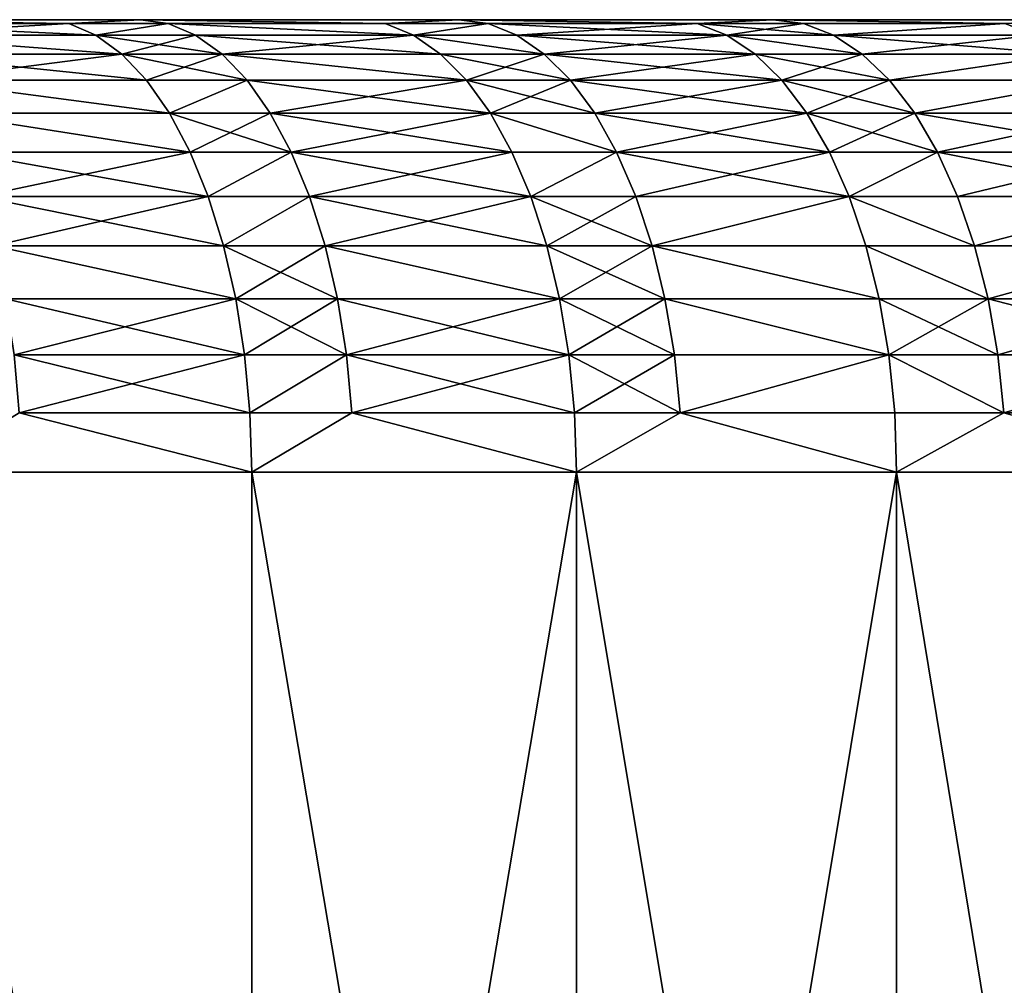
# Model space of a CAD drawing. Extents: x -310 to 68, y 7 to 1060.
# Drawn here: x 30 to 35, y 15 to 20 of the extents above; entities that cross this region are included whole.
import ezdxf

# ---------------------------------------------------------------- set-up
doc = ezdxf.new("R2010")
doc.units = 0
doc.header["$MEASUREMENT"] = 0

msp = doc.modelspace()

# ---------------------------------------------------------------- linework, layer by layer
for points in [[(11.599458, 19.5, 22.765217), (29.449543, 19.5, 58.506191), (30.876486, 19.5, 57.765842)], [(11.599458, 19.5, 22.765217), (30.876486, 19.5, 57.765842), (12.484273, 19.5, 22.292273)], [(30.876486, 19.5, -57.765842), (11.599458, 19.5, -22.765217), (12.484273, 19.5, -22.292273)], [(29.449543, 19.5, -58.506191), (11.599458, 19.5, -22.765217), (30.876486, 19.5, -57.765842)], [(12.484273, 19.5, 22.292273), (33.673729, 19.5, 56.181225), (13.349838, 19.5, 21.784956)], [(12.484273, 19.5, 22.292273), (30.876486, 19.5, 57.765842), (32.284832, 19.5, 56.9907)], [(12.484273, 19.5, 22.292273), (32.284832, 19.5, 56.9907), (33.673729, 19.5, 56.181225)], [(33.673729, 19.5, -56.181225), (12.484273, 19.5, -22.292273), (13.349838, 19.5, -21.784956)], [(32.284832, 19.5, -56.9907), (12.484273, 19.5, -22.292273), (33.673729, 19.5, -56.181225)], [(30.876486, 19.5, -57.765842), (12.484273, 19.5, -22.292273), (32.284832, 19.5, -56.9907)], [(13.349838, 19.5, 21.784956), (33.673729, 19.5, 56.181225), (35.042343, 19.5, 55.33791)], [(13.349838, 19.5, 21.784956), (35.042343, 19.5, 55.33791), (14.194819, 19.5, 21.244049)], [(35.042343, 19.5, -55.33791), (13.349838, 19.5, -21.784956), (14.194819, 19.5, -21.244049)], [(33.673729, 19.5, -56.181225), (13.349838, 19.5, -21.784956), (35.042343, 19.5, -55.33791)], [(14.194819, 19.5, 21.244049), (35.042343, 19.5, 55.33791), (36.389851, 19.5, 54.461258)], [(14.194819, 19.5, 21.244049), (36.389851, 19.5, 54.461258), (37.715435, 19.5, 53.551804)], [(14.194819, 19.5, 21.244049), (37.715435, 19.5, 53.551804), (15.017913, 19.5, 20.670383)], [(37.715435, 19.5, -53.551804), (14.194819, 19.5, -21.244049), (15.017913, 19.5, -20.670383)], [(36.389851, 19.5, -54.461258), (14.194819, 19.5, -21.244049), (37.715435, 19.5, -53.551804)], [(35.042343, 19.5, -55.33791), (14.194819, 19.5, -21.244049), (36.389851, 19.5, -54.461258)], [(15.017913, 19.5, 20.670383), (37.715435, 19.5, 53.551804), (39.018303, 19.5, 52.610092)], [(15.017913, 19.5, 20.670383), (39.018303, 19.5, 52.610092), (15.81785, 19.5, 20.064848)], [(39.018303, 19.5, -52.610092), (15.017913, 19.5, -20.670383), (15.81785, 19.5, -20.064848)], [(37.715435, 19.5, -53.551804), (15.017913, 19.5, -20.670383), (39.018303, 19.5, -52.610092)], [(15.81785, 19.5, 20.064848), (39.018303, 19.5, 52.610092), (40.297668, 19.5, 51.636692)], [(15.81785, 19.5, 20.064848), (40.297668, 19.5, 51.636692), (41.552761, 19.5, 50.632183)], [(15.81785, 19.5, 20.064848), (41.552761, 19.5, 50.632183), (16.593397, 19.5, 19.428373)], [(41.552761, 19.5, -50.632183), (15.81785, 19.5, -20.064848), (16.593397, 19.5, -19.428373)], [(40.297668, 19.5, -51.636692), (15.81785, 19.5, -20.064848), (41.552761, 19.5, -50.632183)], [(39.018303, 19.5, -52.610092), (15.81785, 19.5, -20.064848), (40.297668, 19.5, -51.636692)], [(16.593397, 19.5, 19.428373), (43.98711, 19.5, 48.532299), (17.343359, 19.5, 18.76194)], [(16.593397, 19.5, 19.428373), (41.552761, 19.5, 50.632183), (42.782822, 19.5, 49.597179)], [(16.593397, 19.5, 19.428373), (42.782822, 19.5, 49.597179), (43.98711, 19.5, 48.532299)], [(43.98711, 19.5, -48.532299), (16.593397, 19.5, -19.428373), (17.343359, 19.5, -18.76194)], [(42.782822, 19.5, -49.597179), (16.593397, 19.5, -19.428373), (43.98711, 19.5, -48.532299)], [(41.552761, 19.5, -50.632183), (16.593397, 19.5, -19.428373), (42.782822, 19.5, -49.597179)], [(17.343359, 19.5, 18.76194), (43.98711, 19.5, 48.532299), (45.164906, 19.5, 47.438183)], [(17.343359, 19.5, 18.76194), (45.164906, 19.5, 47.438183), (18.066578, 19.5, 18.066578)], [(45.164906, 19.5, -47.438183), (17.343359, 19.5, -18.76194), (18.066578, 19.5, -18.066578)], [(43.98711, 19.5, -48.532299), (17.343359, 19.5, -18.76194), (45.164906, 19.5, -47.438183)], [(18.066578, 19.5, 18.066578), (45.164906, 19.5, 47.438183), (46.315495, 19.5, 46.315495)], [(18.066578, 19.5, 18.066578), (46.315495, 19.5, 46.315495), (47.438183, 19.5, 45.164906)], [(18.76194, 19.5, 17.343359), (18.066578, 19.5, 18.066578), (47.438183, 19.5, 45.164906)], [(18.066578, 19.5, -18.066578), (18.76194, 19.5, -17.343359), (47.438183, 19.5, -45.164906)], [(46.315495, 19.5, -46.315495), (18.066578, 19.5, -18.066578), (47.438183, 19.5, -45.164906)], [(45.164906, 19.5, -47.438183), (18.066578, 19.5, -18.066578), (46.315495, 19.5, -46.315495)], [(18.76194, 19.5, 17.343359), (47.438183, 19.5, 45.164906), (48.532299, 19.5, 43.98711)], [(19.428373, 19.5, 16.593397), (18.76194, 19.5, 17.343359), (48.532299, 19.5, 43.98711)], [(18.76194, 19.5, -17.343359), (19.428373, 19.5, -16.593397), (48.532299, 19.5, -43.98711)], [(18.76194, 19.5, -17.343359), (48.532299, 19.5, -43.98711), (47.438183, 19.5, -45.164906)], [(19.428373, 19.5, 16.593397), (48.532299, 19.5, 43.98711), (49.597179, 19.5, 42.782822)], [(19.428373, 19.5, 16.593397), (49.597179, 19.5, 42.782822), (50.632183, 19.5, 41.552761)], [(20.064848, 19.5, 15.81785), (19.428373, 19.5, 16.593397), (50.632183, 19.5, 41.552761)], [(19.428373, 19.5, -16.593397), (20.064848, 19.5, -15.81785), (50.632183, 19.5, -41.552761)], [(19.428373, 19.5, -16.593397), (50.632183, 19.5, -41.552761), (49.597179, 19.5, -42.782822)], [(19.428373, 19.5, -16.593397), (49.597179, 19.5, -42.782822), (48.532299, 19.5, -43.98711)], [(20.064848, 19.5, 15.81785), (50.632183, 19.5, 41.552761), (51.636692, 19.5, 40.297668)], [(20.064848, 19.5, 15.81785), (51.636692, 19.5, 40.297668), (52.610092, 19.5, 39.018303)], [(20.670383, 19.5, 15.017913), (20.064848, 19.5, 15.81785), (52.610092, 19.5, 39.018303)], [(20.064848, 19.5, -15.81785), (20.670383, 19.5, -15.017913), (52.610092, 19.5, -39.018303)], [(20.064848, 19.5, -15.81785), (52.610092, 19.5, -39.018303), (51.636692, 19.5, -40.297668)], [(20.064848, 19.5, -15.81785), (51.636692, 19.5, -40.297668), (50.632183, 19.5, -41.552761)], [(20.670383, 19.5, 15.017913), (52.610092, 19.5, 39.018303), (53.551804, 19.5, 37.715435)], [(21.244049, 19.5, 14.194819), (20.670383, 19.5, 15.017913), (53.551804, 19.5, 37.715435)], [(20.670383, 19.5, -15.017913), (53.551804, 19.5, -37.715435), (52.610092, 19.5, -39.018303)], [(20.670383, 19.5, -15.017913), (21.244049, 19.5, -14.194819), (53.551804, 19.5, -37.715435)], [(21.244049, 19.5, 14.194819), (53.551804, 19.5, 37.715435), (54.461258, 19.5, 36.389851)], [(21.244049, 19.5, 14.194819), (54.461258, 19.5, 36.389851), (55.33791, 19.5, 35.042343)], [(21.784956, 19.5, 13.349838), (21.244049, 19.5, 14.194819), (55.33791, 19.5, 35.042343)], [(21.244049, 19.5, -14.194819), (55.33791, 19.5, -35.042343), (54.461258, 19.5, -36.389851)], [(21.244049, 19.5, -14.194819), (54.461258, 19.5, -36.389851), (53.551804, 19.5, -37.715435)], [(21.244049, 19.5, -14.194819), (21.784956, 19.5, -13.349838), (55.33791, 19.5, -35.042343)], [(21.784956, 19.5, 13.349838), (55.33791, 19.5, 35.042343), (56.181225, 19.5, 33.673729)], [(22.292273, 19.5, 12.484273), (21.784956, 19.5, 13.349838), (56.181225, 19.5, 33.673729)], [(21.784956, 19.5, -13.349838), (56.181225, 19.5, -33.673729), (55.33791, 19.5, -35.042343)], [(21.784956, 19.5, -13.349838), (22.292273, 19.5, -12.484273), (56.181225, 19.5, -33.673729)], [(22.292273, 19.5, 12.484273), (56.181225, 19.5, 33.673729), (56.9907, 19.5, 32.284832)], [(22.292273, 19.5, 12.484273), (56.9907, 19.5, 32.284832), (57.765842, 19.5, 30.876486)], [(22.765217, 19.5, 11.599458), (22.292273, 19.5, 12.484273), (57.765842, 19.5, 30.876486)], [(22.292273, 19.5, -12.484273), (57.765842, 19.5, -30.876486), (56.9907, 19.5, -32.284832)], [(22.292273, 19.5, -12.484273), (56.9907, 19.5, -32.284832), (56.181225, 19.5, -33.673729)], [(22.292273, 19.5, -12.484273), (22.765217, 19.5, -11.599458), (57.765842, 19.5, -30.876486)], [(22.765217, 19.5, 11.599458), (57.765842, 19.5, 30.876486), (58.506191, 19.5, 29.449543)], [(22.765217, 19.5, 11.599458), (58.506191, 19.5, 29.449543), (59.2113, 19.5, 28.004858)], [(23.203058, 19.5, 10.696756), (22.765217, 19.5, 11.599458), (59.2113, 19.5, 28.004858)], [(22.765217, 19.5, -11.599458), (59.2113, 19.5, -28.004858), (58.506191, 19.5, -29.449543)], [(22.765217, 19.5, -11.599458), (58.506191, 19.5, -29.449543), (57.765842, 19.5, -30.876486)], [(22.765217, 19.5, -11.599458), (23.203058, 19.5, -10.696756), (59.2113, 19.5, -28.004858)], [(23.203058, 19.5, 10.696756), (59.2113, 19.5, 28.004858), (59.880737, 19.5, 26.543306)], [(23.605122, 19.5, 9.777562), (23.203058, 19.5, 10.696756), (59.880737, 19.5, 26.543306)], [(23.203058, 19.5, -10.696756), (59.880737, 19.5, -26.543306), (59.2113, 19.5, -28.004858)], [(23.203058, 19.5, -10.696756), (23.605122, 19.5, -9.777562), (59.880737, 19.5, -26.543306)], [(23.605122, 19.5, 9.777562), (59.880737, 19.5, 26.543306), (60.514111, 19.5, 25.065765)], [(23.605122, 19.5, 9.777562), (60.514111, 19.5, 25.065765), (61.111027, 19.5, 23.573126)], [(23.970789, 19.5, 8.843291), (23.605122, 19.5, 9.777562), (61.111027, 19.5, 23.573126)], [(23.605122, 19.5, -9.777562), (61.111027, 19.5, -23.573126), (60.514111, 19.5, -25.065765)], [(23.605122, 19.5, -9.777562), (60.514111, 19.5, -25.065765), (59.880737, 19.5, -26.543306)], [(23.605122, 19.5, -9.777562), (23.970789, 19.5, -8.843291), (61.111027, 19.5, -23.573126)], [(23.970789, 19.5, 8.843291), (61.111027, 19.5, 23.573126), (61.671135, 19.5, 22.066286)], [(24.299494, 19.5, 7.895384), (23.970789, 19.5, 8.843291), (61.671135, 19.5, 22.066286)], [(23.970789, 19.5, -8.843291), (61.671135, 19.5, -22.066286), (61.111027, 19.5, -23.573126)], [(23.970789, 19.5, -8.843291), (24.299494, 19.5, -7.895384), (61.671135, 19.5, -22.066286)], [(24.299494, 19.5, 7.895384), (61.671135, 19.5, 22.066286), (62.194096, 19.5, 20.546154)], [(24.299494, 19.5, 7.895384), (62.194096, 19.5, 20.546154), (62.679592, 19.5, 19.013647)], [(24.590731, 19.5, 6.935304), (24.299494, 19.5, 7.895384), (62.679592, 19.5, 19.013647)], [(24.299494, 19.5, -7.895384), (62.679592, 19.5, -19.013647), (62.194096, 19.5, -20.546154)], [(24.299494, 19.5, -7.895384), (62.194096, 19.5, -20.546154), (61.671135, 19.5, -22.066286)], [(24.299494, 19.5, -7.895384), (24.590731, 19.5, -6.935304), (62.679592, 19.5, -19.013647)], [(24.590731, 19.5, 6.935304), (62.679592, 19.5, 19.013647), (63.127331, 19.5, 17.469687)], [(24.590731, 19.5, 6.935304), (63.127331, 19.5, 17.469687), (63.537048, 19.5, 15.915202)], [(24.844051, 19.5, 5.964529), (24.590731, 19.5, 6.935304), (63.537048, 19.5, 15.915202)], [(24.590731, 19.5, -6.935304), (63.537048, 19.5, -15.915202), (63.127331, 19.5, -17.469687)], [(24.590731, 19.5, -6.935304), (63.127331, 19.5, -17.469687), (62.679592, 19.5, -19.013647)], [(24.590731, 19.5, -6.935304), (24.844051, 19.5, -5.964529), (63.537048, 19.5, -15.915202)], [(24.844051, 19.5, 5.964529), (63.537048, 19.5, 15.915202), (63.908489, 19.5, 14.351131)], [(25.059065, 19.5, 4.984558), (24.844051, 19.5, 5.964529), (63.908489, 19.5, 14.351131)], [(24.844051, 19.5, -5.964529), (63.908489, 19.5, -14.351131), (63.537048, 19.5, -15.915202)], [(24.844051, 19.5, -5.964529), (25.059065, 19.5, -4.984558), (63.908489, 19.5, -14.351131)], [(25.059065, 19.5, 4.984558), (63.908489, 19.5, 14.351131), (64.241432, 19.5, 12.778416)], [(25.059065, 19.5, 4.984558), (64.241432, 19.5, 12.778416), (64.535683, 19.5, 11.198004)], [(25.235437, 19.5, 3.996901), (25.059065, 19.5, 4.984558), (64.535683, 19.5, 11.198004)], [(25.059065, 19.5, -4.984558), (64.535683, 19.5, -11.198004), (64.241432, 19.5, -12.778416)], [(25.059065, 19.5, -4.984558), (64.241432, 19.5, -12.778416), (63.908489, 19.5, -14.351131)], [(25.059065, 19.5, -4.984558), (25.235437, 19.5, -3.996901), (64.535683, 19.5, -11.198004)], [(25.235437, 19.5, 3.996901), (64.535683, 19.5, 11.198004), (64.791061, 19.5, 9.610847)], [(25.3729, 19.5, 3.003081), (25.235437, 19.5, 3.996901), (64.791061, 19.5, 9.610847)], [(25.235437, 19.5, -3.996901), (64.791061, 19.5, -9.610847), (64.535683, 19.5, -11.198004)], [(25.235437, 19.5, -3.996901), (25.3729, 19.5, -3.003081), (64.791061, 19.5, -9.610847)], [(25.3729, 19.5, 3.003081), (64.791061, 19.5, 9.610847), (65.007408, 19.5, 8.0179)], [(25.3729, 19.5, 3.003081), (65.007408, 19.5, 8.0179), (65.184601, 19.5, 6.420123)], [(25.471237, 19.5, 2.00463), (25.3729, 19.5, 3.003081), (65.184601, 19.5, 6.420123)], [(25.3729, 19.5, -3.003081), (65.184601, 19.5, -6.420123), (65.007408, 19.5, -8.0179)], [(25.3729, 19.5, -3.003081), (65.007408, 19.5, -8.0179), (64.791061, 19.5, -9.610847)], [(25.3729, 19.5, -3.003081), (25.471237, 19.5, -2.00463), (65.184601, 19.5, -6.420123)], [(25.471237, 19.5, 2.00463), (65.184601, 19.5, 6.420123), (65.322525, 19.5, 4.818479)], [(25.471237, 19.5, 2.00463), (65.322525, 19.5, 4.818479), (65.421104, 19.5, 3.213933)], [(25.530302, 19.5, 1.003088), (25.471237, 19.5, 2.00463), (65.421104, 19.5, 3.213933)], [(25.471237, 19.5, -2.00463), (65.421104, 19.5, -3.213933), (65.322525, 19.5, -4.818479)], [(25.471237, 19.5, -2.00463), (65.322525, 19.5, -4.818479), (65.184601, 19.5, -6.420123)], [(25.471237, 19.5, -2.00463), (25.530302, 19.5, -1.003088), (65.421104, 19.5, -3.213933)], [(25.530302, 19.5, 1.003088), (65.421104, 19.5, 3.213933), (65.48027, 19.5, 1.60745)], [(25.549999, 19.5), (25.530302, 19.5, 1.003088), (65.48027, 19.5, 1.60745)], [(25.530302, 19.5, -1.003088), (65.48027, 19.5, -1.60745), (65.421104, 19.5, -3.213933)], [(25.530302, 19.5, -1.003088), (25.549999, 19.5), (65.48027, 19.5, -1.60745)], [(25.549999, 19.5), (65.5, 19.5), (65.48027, 19.5, -1.60745)], [(25.549999, 19.5), (65.48027, 19.5, 1.60745), (65.5, 19.5)], [(30.560684, 19.482889, 58.228519), (30.876486, 19.5, 57.765842), (29.449543, 19.5, 58.506191)], [(29.566914, 19.482889, 58.739368), (30.560684, 19.482889, 58.228519), (29.449543, 19.5, 58.506191)], [(30.560684, 19.482889, -58.228519), (29.566914, 19.482889, -58.739368), (29.449543, 19.5, -58.506191)], [(30.560684, 19.482889, -58.228519), (29.449543, 19.5, -58.506191), (30.876486, 19.5, -57.765842)], [(29.682278, 19.431852, 58.968559), (30.560684, 19.482889, 58.228519), (29.566914, 19.482889, 58.739368)], [(30.679926, 19.431852, -58.455715), (29.682278, 19.431852, -58.968559), (29.566914, 19.482889, -58.739368)], [(30.679926, 19.431852, -58.455715), (29.566914, 19.482889, -58.739368), (30.560684, 19.482889, -58.228519)], [(29.682278, 19.431852, 58.968559), (30.679926, 19.431852, 58.455715), (30.560684, 19.482889, 58.228519)], [(30.560684, 19.482889, 58.228519), (30.999546, 19.482889, 57.996071), (30.876486, 19.5, 57.765842)], [(30.999546, 19.482889, -57.996071), (30.560684, 19.482889, -58.228519), (30.876486, 19.5, -57.765842)], [(30.679926, 19.431852, 58.455715), (30.999546, 19.482889, 57.996071), (30.560684, 19.482889, 58.228519)], [(30.999546, 19.482889, -57.996071), (30.679926, 19.431852, -58.455715), (30.560684, 19.482889, -58.228519)], [(30.679926, 19.431852, 58.455715), (31.120499, 19.431852, 58.222359), (30.999546, 19.482889, 57.996071)], [(31.120499, 19.431852, -58.222359), (30.679926, 19.431852, -58.455715), (30.999546, 19.482889, -57.996071)], [(31.95878, 19.482889, 57.473057), (32.284832, 19.5, 56.9907), (30.876486, 19.5, 57.765842)], [(30.999546, 19.482889, 57.996071), (31.95878, 19.482889, 57.473057), (30.876486, 19.5, 57.765842)], [(31.95878, 19.482889, -57.473057), (30.999546, 19.482889, -57.996071), (30.876486, 19.5, -57.765842)], [(31.95878, 19.482889, -57.473057), (30.876486, 19.5, -57.765842), (32.284832, 19.5, -56.9907)], [(30.999546, 19.482889, 57.996071), (32.083477, 19.431852, 57.697304), (31.95878, 19.482889, 57.473057)], [(31.120499, 19.431852, 58.222359), (32.083477, 19.431852, 57.697304), (30.999546, 19.482889, 57.996071)], [(32.083477, 19.431852, -57.697304), (30.999546, 19.482889, -57.996071), (31.95878, 19.482889, -57.473057)], [(32.083477, 19.431852, -57.697304), (31.120499, 19.431852, -58.222359), (30.999546, 19.482889, -57.996071)], [(31.95878, 19.482889, 57.473057), (32.413506, 19.482889, 57.217834), (32.284832, 19.5, 56.9907)], [(32.413506, 19.482889, -57.217834), (31.95878, 19.482889, -57.473057), (32.284832, 19.5, -56.9907)], [(32.083477, 19.431852, 57.697304), (32.413506, 19.482889, 57.217834), (31.95878, 19.482889, 57.473057)], [(32.413506, 19.482889, -57.217834), (32.083477, 19.431852, -57.697304), (31.95878, 19.482889, -57.473057)], [(32.083477, 19.431852, 57.697304), (32.539974, 19.431852, 57.44109), (32.413506, 19.482889, 57.217834)], [(32.539974, 19.431852, -57.44109), (32.083477, 19.431852, -57.697304), (32.413506, 19.482889, -57.217834)], [(33.338215, 19.482889, 56.684032), (33.673729, 19.5, 56.181225), (32.284832, 19.5, 56.9907)], [(32.413506, 19.482889, 57.217834), (33.338215, 19.482889, 56.684032), (32.284832, 19.5, 56.9907)], [(33.338215, 19.482889, -56.684032), (32.413506, 19.482889, -57.217834), (32.284832, 19.5, -56.9907)], [(33.338215, 19.482889, -56.684032), (32.284832, 19.5, -56.9907), (33.673729, 19.5, -56.181225)], [(32.539974, 19.431852, 57.44109), (33.338215, 19.482889, 56.684032), (32.413506, 19.482889, 57.217834)], [(33.468292, 19.431852, -56.905201), (32.539974, 19.431852, -57.44109), (32.413506, 19.482889, -57.217834)], [(33.468292, 19.431852, -56.905201), (32.413506, 19.482889, -57.217834), (33.338215, 19.482889, -56.684032)], [(32.539974, 19.431852, 57.44109), (33.468292, 19.431852, 56.905201), (33.338215, 19.482889, 56.684032)], [(33.338215, 19.482889, 56.684032), (33.807938, 19.482889, 56.405136), (33.673729, 19.5, 56.181225)], [(33.807938, 19.482889, -56.405136), (33.338215, 19.482889, -56.684032), (33.673729, 19.5, -56.181225)], [(33.468292, 19.431852, 56.905201), (33.807938, 19.482889, 56.405136), (33.338215, 19.482889, 56.684032)], [(33.93985, 19.431852, -56.625217), (33.468292, 19.431852, -56.905201), (33.338215, 19.482889, -56.684032)], [(33.93985, 19.431852, -56.625217), (33.338215, 19.482889, -56.684032), (33.807938, 19.482889, -56.405136)], [(33.468292, 19.431852, 56.905201), (33.93985, 19.431852, 56.625217), (33.807938, 19.482889, 56.405136)], [(34.698177, 19.482889, 55.861904), (35.042343, 19.5, 55.33791), (33.673729, 19.5, 56.181225)], [(33.807938, 19.482889, 56.405136), (34.698177, 19.482889, 55.861904), (33.673729, 19.5, 56.181225)], [(34.698177, 19.482889, -55.861904), (33.807938, 19.482889, -56.405136), (33.673729, 19.5, -56.181225)], [(34.698177, 19.482889, -55.861904), (33.673729, 19.5, -56.181225), (35.042343, 19.5, -55.33791)], [(33.93985, 19.431852, 56.625217), (34.698177, 19.482889, 55.861904), (33.807938, 19.482889, 56.405136)], [(34.698177, 19.482889, -55.861904), (33.93985, 19.431852, -56.625217), (33.807938, 19.482889, -56.405136)], [(33.93985, 19.431852, 56.625217), (34.833561, 19.431852, 56.079868), (34.698177, 19.482889, 55.861904)], [(34.833561, 19.431852, -56.079868), (33.93985, 19.431852, -56.625217), (34.698177, 19.482889, -55.861904)], [(29.682278, 19.431852, 58.968559), (30.795052, 19.347759, 58.675068), (30.679926, 19.431852, 58.455715)], [(29.793659, 19.347759, 59.189835), (30.795052, 19.347759, 58.675068), (29.682278, 19.431852, 58.968559)], [(30.795052, 19.347759, -58.675068), (29.793659, 19.347759, -59.189835), (29.682278, 19.431852, -58.968559)], [(30.795052, 19.347759, -58.675068), (29.682278, 19.431852, -58.968559), (30.679926, 19.431852, -58.455715)], [(30.795052, 19.347759, 58.675068), (31.120499, 19.431852, 58.222359), (30.679926, 19.431852, 58.455715)], [(31.237278, 19.347759, -58.440838), (30.679926, 19.431852, -58.455715), (31.120499, 19.431852, -58.222359)], [(31.237278, 19.347759, -58.440838), (30.795052, 19.347759, -58.675068), (30.679926, 19.431852, -58.455715)], [(30.795052, 19.347759, 58.675068), (31.237278, 19.347759, 58.440838), (31.120499, 19.431852, 58.222359)], [(31.237278, 19.347759, 58.440838), (32.083477, 19.431852, 57.697304), (31.120499, 19.431852, 58.222359)], [(32.203869, 19.347759, -57.913811), (31.120499, 19.431852, -58.222359), (32.083477, 19.431852, -57.697304)], [(32.203869, 19.347759, -57.913811), (31.237278, 19.347759, -58.440838), (31.120499, 19.431852, -58.222359)], [(31.237278, 19.347759, 58.440838), (32.203869, 19.347759, 57.913811), (32.083477, 19.431852, 57.697304)], [(32.083477, 19.431852, 57.697304), (32.662079, 19.347759, 57.656635), (32.539974, 19.431852, 57.44109)], [(32.203869, 19.347759, 57.913811), (32.662079, 19.347759, 57.656635), (32.083477, 19.431852, 57.697304)], [(32.662079, 19.347759, -57.656635), (32.203869, 19.347759, -57.913811), (32.083477, 19.431852, -57.697304)], [(32.662079, 19.347759, -57.656635), (32.083477, 19.431852, -57.697304), (32.539974, 19.431852, -57.44109)], [(32.662079, 19.347759, 57.656635), (33.468292, 19.431852, 56.905201), (32.539974, 19.431852, 57.44109)], [(33.59388, 19.347759, -57.118736), (32.539974, 19.431852, -57.44109), (33.468292, 19.431852, -56.905201)], [(33.59388, 19.347759, -57.118736), (32.662079, 19.347759, -57.656635), (32.539974, 19.431852, -57.44109)], [(32.662079, 19.347759, 57.656635), (33.59388, 19.347759, 57.118736), (33.468292, 19.431852, 56.905201)], [(33.468292, 19.431852, 56.905201), (34.067207, 19.347759, 56.8377), (33.93985, 19.431852, 56.625217)], [(33.59388, 19.347759, 57.118736), (34.067207, 19.347759, 56.8377), (33.468292, 19.431852, 56.905201)], [(34.067207, 19.347759, -56.8377), (33.59388, 19.347759, -57.118736), (33.468292, 19.431852, -56.905201)], [(34.067207, 19.347759, -56.8377), (33.468292, 19.431852, -56.905201), (33.93985, 19.431852, -56.625217)], [(34.067207, 19.347759, 56.8377), (34.833561, 19.431852, 56.079868), (33.93985, 19.431852, 56.625217)], [(34.964275, 19.347759, -56.290306), (34.067207, 19.347759, -56.8377), (33.93985, 19.431852, -56.625217)], [(34.964275, 19.347759, -56.290306), (33.93985, 19.431852, -56.625217), (34.833561, 19.431852, -56.079868)], [(34.067207, 19.347759, 56.8377), (34.964275, 19.347759, 56.290306), (34.833561, 19.431852, 56.079868)], [(29.899153, 19.23205, 59.399418), (30.795052, 19.347759, 58.675068), (29.793659, 19.347759, 59.189835)], [(30.904091, 19.23205, -58.882824), (29.899153, 19.23205, -59.399418), (29.793659, 19.347759, -59.189835)], [(30.904091, 19.23205, -58.882824), (29.793659, 19.347759, -59.189835), (30.795052, 19.347759, -58.675068)], [(29.899153, 19.23205, 59.399418), (30.904091, 19.23205, 58.882824), (30.795052, 19.347759, 58.675068)], [(30.904091, 19.23205, 58.882824), (31.237278, 19.347759, 58.440838), (30.795052, 19.347759, 58.675068)], [(31.347883, 19.23205, -58.647762), (30.904091, 19.23205, -58.882824), (30.795052, 19.347759, -58.675068)], [(31.347883, 19.23205, -58.647762), (30.795052, 19.347759, -58.675068), (31.237278, 19.347759, -58.440838)], [(30.904091, 19.23205, 58.882824), (31.347883, 19.23205, 58.647762), (31.237278, 19.347759, 58.440838)], [(31.237278, 19.347759, 58.440838), (32.317898, 19.23205, 58.118874), (32.203869, 19.347759, 57.913811)], [(31.347883, 19.23205, 58.647762), (32.317898, 19.23205, 58.118874), (31.237278, 19.347759, 58.440838)], [(32.317898, 19.23205, -58.118874), (31.347883, 19.23205, -58.647762), (31.237278, 19.347759, -58.440838)], [(32.317898, 19.23205, -58.118874), (31.237278, 19.347759, -58.440838), (32.203869, 19.347759, -57.913811)], [(32.317898, 19.23205, 58.118874), (32.662079, 19.347759, 57.656635), (32.203869, 19.347759, 57.913811)], [(32.777729, 19.23205, -57.860786), (32.317898, 19.23205, -58.118874), (32.203869, 19.347759, -57.913811)], [(32.777729, 19.23205, -57.860786), (32.203869, 19.347759, -57.913811), (32.662079, 19.347759, -57.656635)], [(32.317898, 19.23205, 58.118874), (32.777729, 19.23205, 57.860786), (32.662079, 19.347759, 57.656635)], [(32.777729, 19.23205, 57.860786), (33.59388, 19.347759, 57.118736), (32.662079, 19.347759, 57.656635)], [(33.71283, 19.23205, -57.320984), (32.777729, 19.23205, -57.860786), (32.662079, 19.347759, -57.656635)], [(33.71283, 19.23205, -57.320984), (32.662079, 19.347759, -57.656635), (33.59388, 19.347759, -57.118736)], [(32.777729, 19.23205, 57.860786), (33.71283, 19.23205, 57.320984), (33.59388, 19.347759, 57.118736)], [(33.71283, 19.23205, 57.320984), (34.067207, 19.347759, 56.8377), (33.59388, 19.347759, 57.118736)], [(34.187832, 19.23205, -57.038952), (33.59388, 19.347759, -57.118736), (34.067207, 19.347759, -56.8377)], [(34.187832, 19.23205, -57.038952), (33.71283, 19.23205, -57.320984), (33.59388, 19.347759, -57.118736)], [(33.71283, 19.23205, 57.320984), (34.187832, 19.23205, 57.038952), (34.067207, 19.347759, 56.8377)], [(34.187832, 19.23205, 57.038952), (34.964275, 19.347759, 56.290306), (34.067207, 19.347759, 56.8377)], [(34.964275, 19.347759, -56.290306), (34.187832, 19.23205, -57.038952), (34.067207, 19.347759, -56.8377)], [(34.187832, 19.23205, 57.038952), (35.088078, 19.23205, 56.489616), (34.964275, 19.347759, 56.290306)], [(35.088078, 19.23205, -56.489616), (34.187832, 19.23205, -57.038952), (34.964275, 19.347759, -56.290306)], [(29.899153, 19.23205, 59.399418), (31.005178, 19.086706, 59.075432), (30.904091, 19.23205, 58.882824)], [(29.996954, 19.086706, 59.593712), (31.005178, 19.086706, 59.075432), (29.899153, 19.23205, 59.399418)], [(31.005178, 19.086706, -59.075432), (29.899153, 19.23205, -59.399418), (30.904091, 19.23205, -58.882824)], [(31.005178, 19.086706, -59.075432), (29.996954, 19.086706, -59.593712), (29.899153, 19.23205, -59.399418)], [(31.005178, 19.086706, 59.075432), (31.347883, 19.23205, 58.647762), (30.904091, 19.23205, 58.882824)], [(31.347883, 19.23205, -58.647762), (31.005178, 19.086706, -59.075432), (30.904091, 19.23205, -58.882824)], [(31.005178, 19.086706, 59.075432), (31.450422, 19.086706, 58.839603), (31.347883, 19.23205, 58.647762)], [(31.450422, 19.086706, -58.839603), (31.005178, 19.086706, -59.075432), (31.347883, 19.23205, -58.647762)], [(31.450422, 19.086706, 58.839603), (32.317898, 19.23205, 58.118874), (31.347883, 19.23205, 58.647762)], [(32.423611, 19.086706, -58.308983), (31.450422, 19.086706, -58.839603), (31.347883, 19.23205, -58.647762)], [(32.423611, 19.086706, -58.308983), (31.347883, 19.23205, -58.647762), (32.317898, 19.23205, -58.118874)], [(31.450422, 19.086706, 58.839603), (32.423611, 19.086706, 58.308983), (32.317898, 19.23205, 58.118874)], [(32.423611, 19.086706, 58.308983), (32.777729, 19.23205, 57.860786), (32.317898, 19.23205, 58.118874)], [(32.884945, 19.086706, -58.050049), (32.317898, 19.23205, -58.118874), (32.777729, 19.23205, -57.860786)], [(32.884945, 19.086706, -58.050049), (32.423611, 19.086706, -58.308983), (32.317898, 19.23205, -58.118874)], [(32.423611, 19.086706, 58.308983), (32.884945, 19.086706, 58.050049), (32.777729, 19.23205, 57.860786)], [(32.884945, 19.086706, 58.050049), (33.71283, 19.23205, 57.320984), (32.777729, 19.23205, 57.860786)], [(33.823105, 19.086706, -57.50848), (32.884945, 19.086706, -58.050049), (32.777729, 19.23205, -57.860786)], [(33.823105, 19.086706, -57.50848), (32.777729, 19.23205, -57.860786), (33.71283, 19.23205, -57.320984)], [(32.884945, 19.086706, 58.050049), (33.823105, 19.086706, 57.50848), (33.71283, 19.23205, 57.320984)], [(33.823105, 19.086706, 57.50848), (34.187832, 19.23205, 57.038952), (33.71283, 19.23205, 57.320984)], [(34.29966, 19.086706, -57.225529), (33.823105, 19.086706, -57.50848), (33.71283, 19.23205, -57.320984)], [(34.29966, 19.086706, -57.225529), (33.71283, 19.23205, -57.320984), (34.187832, 19.23205, -57.038952)], [(33.823105, 19.086706, 57.50848), (34.29966, 19.086706, 57.225529), (34.187832, 19.23205, 57.038952)], [(34.29966, 19.086706, 57.225529), (35.088078, 19.23205, 56.489616), (34.187832, 19.23205, 57.038952)], [(35.088078, 19.23205, -56.489616), (34.29966, 19.086706, -57.225529), (34.187832, 19.23205, -57.038952)], [(34.29966, 19.086706, 57.225529), (35.20285, 19.086706, 56.674397), (35.088078, 19.23205, 56.489616)], [(35.20285, 19.086706, -56.674397), (34.29966, 19.086706, -57.225529), (35.088078, 19.23205, -56.489616)], [(29.996954, 19.086706, 59.593712), (31.096586, 18.914213, 59.249592), (31.005178, 19.086706, 59.075432)], [(30.085388, 18.914213, 59.769402), (31.096586, 18.914213, 59.249592), (29.996954, 19.086706, 59.593712)], [(31.096586, 18.914213, -59.249592), (29.996954, 19.086706, -59.593712), (31.005178, 19.086706, -59.075432)], [(31.096586, 18.914213, -59.249592), (30.085388, 18.914213, -59.769402), (29.996954, 19.086706, -59.593712)], [(31.096586, 18.914213, 59.249592), (31.450422, 19.086706, 58.839603), (31.005178, 19.086706, 59.075432)], [(31.543142, 18.914213, -59.013069), (31.096586, 18.914213, -59.249592), (31.005178, 19.086706, -59.075432)], [(31.543142, 18.914213, -59.013069), (31.005178, 19.086706, -59.075432), (31.450422, 19.086706, -58.839603)], [(31.096586, 18.914213, 59.249592), (31.543142, 18.914213, 59.013069), (31.450422, 19.086706, 58.839603)], [(31.543142, 18.914213, 59.013069), (32.423611, 19.086706, 58.308983), (31.450422, 19.086706, 58.839603)], [(32.519199, 18.914213, -58.480885), (31.450422, 19.086706, -58.839603), (32.423611, 19.086706, -58.308983)], [(32.519199, 18.914213, -58.480885), (31.543142, 18.914213, -59.013069), (31.450422, 19.086706, -58.839603)], [(31.543142, 18.914213, 59.013069), (32.519199, 18.914213, 58.480885), (32.423611, 19.086706, 58.308983)], [(32.423611, 19.086706, 58.308983), (32.981895, 18.914213, 58.221188), (32.884945, 19.086706, 58.050049)], [(32.519199, 18.914213, 58.480885), (32.981895, 18.914213, 58.221188), (32.423611, 19.086706, 58.308983)], [(32.981895, 18.914213, -58.221188), (32.423611, 19.086706, -58.308983), (32.884945, 19.086706, -58.050049)], [(32.981895, 18.914213, -58.221188), (32.519199, 18.914213, -58.480885), (32.423611, 19.086706, -58.308983)], [(32.884945, 19.086706, 58.050049), (33.922821, 18.914213, 57.67802), (33.823105, 19.086706, 57.50848)], [(32.981895, 18.914213, 58.221188), (33.922821, 18.914213, 57.67802), (32.884945, 19.086706, 58.050049)], [(33.823105, 19.086706, -57.50848), (32.981895, 18.914213, -58.221188), (32.884945, 19.086706, -58.050049)], [(33.922821, 18.914213, -57.67802), (32.981895, 18.914213, -58.221188), (33.823105, 19.086706, -57.50848)], [(33.922821, 18.914213, 57.67802), (34.29966, 19.086706, 57.225529), (33.823105, 19.086706, 57.50848)], [(34.40078, 18.914213, -57.394234), (33.922821, 18.914213, -57.67802), (33.823105, 19.086706, -57.50848)], [(34.40078, 18.914213, -57.394234), (33.823105, 19.086706, -57.50848), (34.29966, 19.086706, -57.225529)], [(33.922821, 18.914213, 57.67802), (34.40078, 18.914213, 57.394234), (34.29966, 19.086706, 57.225529)], [(34.40078, 18.914213, 57.394234), (35.20285, 19.086706, 56.674397), (34.29966, 19.086706, 57.225529)], [(35.306633, 18.914213, -56.84148), (34.40078, 18.914213, -57.394234), (34.29966, 19.086706, -57.225529)], [(35.306633, 18.914213, -56.84148), (34.29966, 19.086706, -57.225529), (35.20285, 19.086706, -56.674397)], [(34.40078, 18.914213, 57.394234), (35.306633, 18.914213, 56.84148), (35.20285, 19.086706, 56.674397)], [(30.162943, 18.717524, 59.923477), (31.096586, 18.914213, 59.249592), (30.085388, 18.914213, 59.769402)], [(31.176746, 18.717524, -59.402328), (30.085388, 18.914213, -59.769402), (31.096586, 18.914213, -59.249592)], [(31.176746, 18.717524, -59.402328), (30.162943, 18.717524, -59.923477), (30.085388, 18.914213, -59.769402)], [(30.162943, 18.717524, 59.923477), (31.176746, 18.717524, 59.402328), (31.096586, 18.914213, 59.249592)], [(31.176746, 18.717524, 59.402328), (31.543142, 18.914213, 59.013069), (31.096586, 18.914213, 59.249592)], [(31.543142, 18.914213, -59.013069), (31.176746, 18.717524, -59.402328), (31.096586, 18.914213, -59.249592)], [(31.176746, 18.717524, 59.402328), (31.624454, 18.717524, 59.165192), (31.543142, 18.914213, 59.013069)], [(31.624454, 18.717524, -59.165192), (31.176746, 18.717524, -59.402328), (31.543142, 18.914213, -59.013069)], [(31.624454, 18.717524, 59.165192), (32.519199, 18.914213, 58.480885), (31.543142, 18.914213, 59.013069)], [(32.603027, 18.717524, -58.631638), (31.624454, 18.717524, -59.165192), (31.543142, 18.914213, -59.013069)], [(32.603027, 18.717524, -58.631638), (31.543142, 18.914213, -59.013069), (32.519199, 18.914213, -58.480885)], [(31.624454, 18.717524, 59.165192), (32.603027, 18.717524, 58.631638), (32.519199, 18.914213, 58.480885)], [(32.603027, 18.717524, 58.631638), (32.981895, 18.914213, 58.221188), (32.519199, 18.914213, 58.480885)], [(32.981895, 18.914213, -58.221188), (32.603027, 18.717524, -58.631638), (32.519199, 18.914213, -58.480885)], [(32.603027, 18.717524, 58.631638), (33.066917, 18.717524, 58.371269), (32.981895, 18.914213, 58.221188)], [(33.066917, 18.717524, -58.371269), (32.603027, 18.717524, -58.631638), (32.981895, 18.914213, -58.221188)], [(33.066917, 18.717524, 58.371269), (33.922821, 18.914213, 57.67802), (32.981895, 18.914213, 58.221188)], [(34.010265, 18.717524, -57.826706), (32.981895, 18.914213, -58.221188), (33.922821, 18.914213, -57.67802)], [(34.010265, 18.717524, -57.826706), (33.066917, 18.717524, -58.371269), (32.981895, 18.914213, -58.221188)], [(33.066917, 18.717524, 58.371269), (34.010265, 18.717524, 57.826706), (33.922821, 18.914213, 57.67802)], [(34.010265, 18.717524, 57.826706), (34.40078, 18.914213, 57.394234), (33.922821, 18.914213, 57.67802)], [(34.40078, 18.914213, -57.394234), (34.010265, 18.717524, -57.826706), (33.922821, 18.914213, -57.67802)], [(34.010265, 18.717524, 57.826706), (34.48946, 18.717524, 57.542187), (34.40078, 18.914213, 57.394234)], [(34.48946, 18.717524, -57.542187), (34.010265, 18.717524, -57.826706), (34.40078, 18.914213, -57.394234)], [(34.48946, 18.717524, 57.542187), (35.306633, 18.914213, 56.84148), (34.40078, 18.914213, 57.394234)], [(35.397648, 18.717524, -56.988007), (34.40078, 18.914213, -57.394234), (35.306633, 18.914213, -56.84148)], [(35.397648, 18.717524, -56.988007), (34.48946, 18.717524, -57.542187), (34.40078, 18.914213, -57.394234)], [(34.48946, 18.717524, 57.542187), (35.397648, 18.717524, 56.988007), (35.306633, 18.914213, 56.84148)], [(30.228292, 18.5, 60.053303), (31.176746, 18.717524, 59.402328), (30.162943, 18.717524, 59.923477)], [(31.244291, 18.5, -59.531025), (30.162943, 18.717524, -59.923477), (31.176746, 18.717524, -59.402328)], [(31.244291, 18.5, -59.531025), (30.228292, 18.5, -60.053303), (30.162943, 18.717524, -59.923477)], [(30.228292, 18.5, 60.053303), (31.244291, 18.5, 59.531025), (31.176746, 18.717524, 59.402328)], [(31.244291, 18.5, 59.531025), (31.624454, 18.717524, 59.165192), (31.176746, 18.717524, 59.402328)], [(31.624454, 18.717524, -59.165192), (31.244291, 18.5, -59.531025), (31.176746, 18.717524, -59.402328)], [(31.244291, 18.5, 59.531025), (31.69297, 18.5, 59.293377), (31.624454, 18.717524, 59.165192)], [(31.69297, 18.5, -59.293377), (31.244291, 18.5, -59.531025), (31.624454, 18.717524, -59.165192)], [(31.69297, 18.5, 59.293377), (32.603027, 18.717524, 58.631638), (31.624454, 18.717524, 59.165192)], [(32.67366, 18.5, -58.758663), (31.624454, 18.717524, -59.165192), (32.603027, 18.717524, -58.631638)], [(32.67366, 18.5, -58.758663), (31.69297, 18.5, -59.293377), (31.624454, 18.717524, -59.165192)], [(31.69297, 18.5, 59.293377), (32.67366, 18.5, 58.758663), (32.603027, 18.717524, 58.631638)], [(32.67366, 18.5, 58.758663), (33.066917, 18.717524, 58.371269), (32.603027, 18.717524, 58.631638)], [(33.138557, 18.5, -58.497734), (32.67366, 18.5, -58.758663), (32.603027, 18.717524, -58.631638)], [(33.138557, 18.5, -58.497734), (32.603027, 18.717524, -58.631638), (33.066917, 18.717524, -58.371269)], [(32.67366, 18.5, 58.758663), (33.138557, 18.5, 58.497734), (33.066917, 18.717524, 58.371269)], [(33.138557, 18.5, 58.497734), (34.010265, 18.717524, 57.826706), (33.066917, 18.717524, 58.371269)], [(34.010265, 18.717524, -57.826706), (33.138557, 18.5, -58.497734), (33.066917, 18.717524, -58.371269)], [(33.138557, 18.5, 58.497734), (34.08395, 18.5, 57.951988), (34.010265, 18.717524, 57.826706)], [(34.08395, 18.5, -57.951988), (33.138557, 18.5, -58.497734), (34.010265, 18.717524, -57.826706)], [(34.010265, 18.717524, 57.826706), (34.564182, 18.5, 57.666855), (34.48946, 18.717524, 57.542187)], [(34.08395, 18.5, 57.951988), (34.564182, 18.5, 57.666855), (34.010265, 18.717524, 57.826706)], [(34.564182, 18.5, -57.666855), (34.08395, 18.5, -57.951988), (34.010265, 18.717524, -57.826706)], [(34.564182, 18.5, -57.666855), (34.010265, 18.717524, -57.826706), (34.48946, 18.717524, -57.542187)], [(34.564182, 18.5, 57.666855), (35.397648, 18.717524, 56.988007), (34.48946, 18.717524, 57.542187)], [(35.397648, 18.717524, -56.988007), (34.564182, 18.5, -57.666855), (34.48946, 18.717524, -57.542187)], [(34.564182, 18.5, 57.666855), (35.474335, 18.5, 57.111473), (35.397648, 18.717524, 56.988007)], [(35.474335, 18.5, -57.111473), (34.564182, 18.5, -57.666855), (35.397648, 18.717524, -56.988007)], [(30.228292, 18.5, 60.053303), (31.298063, 18.265368, 59.63348), (31.244291, 18.5, 59.531025)], [(30.280315, 18.265368, 60.156654), (31.298063, 18.265368, 59.63348), (30.228292, 18.5, 60.053303)], [(31.298063, 18.265368, -59.63348), (30.228292, 18.5, -60.053303), (31.244291, 18.5, -59.531025)], [(31.298063, 18.265368, -59.63348), (30.280315, 18.265368, -60.156654), (30.228292, 18.5, -60.053303)], [(31.298063, 18.265368, 59.63348), (31.69297, 18.5, 59.293377), (31.244291, 18.5, 59.531025)], [(31.747515, 18.265368, -59.39542), (31.298063, 18.265368, -59.63348), (31.244291, 18.5, -59.531025)], [(31.747515, 18.265368, -59.39542), (31.244291, 18.5, -59.531025), (31.69297, 18.5, -59.293377)], [(31.298063, 18.265368, 59.63348), (31.747515, 18.265368, 59.39542), (31.69297, 18.5, 59.293377)], [(31.69297, 18.5, 59.293377), (32.729893, 18.265368, 58.859787), (32.67366, 18.5, 58.758663)], [(31.747515, 18.265368, 59.39542), (32.729893, 18.265368, 58.859787), (31.69297, 18.5, 59.293377)], [(32.729893, 18.265368, -58.859787), (31.69297, 18.5, -59.293377), (32.67366, 18.5, -58.758663)], [(32.729893, 18.265368, -58.859787), (31.747515, 18.265368, -59.39542), (31.69297, 18.5, -59.293377)], [(32.729893, 18.265368, 58.859787), (33.138557, 18.5, 58.497734), (32.67366, 18.5, 58.758663)], [(33.195587, 18.265368, -58.598408), (32.67366, 18.5, -58.758663), (33.138557, 18.5, -58.497734)], [(33.195587, 18.265368, -58.598408), (32.729893, 18.265368, -58.859787), (32.67366, 18.5, -58.758663)], [(32.729893, 18.265368, 58.859787), (33.195587, 18.265368, 58.598408), (33.138557, 18.5, 58.497734)], [(33.138557, 18.5, 58.497734), (34.142609, 18.265368, 58.051727), (34.08395, 18.5, 57.951988)], [(33.195587, 18.265368, 58.598408), (34.142609, 18.265368, 58.051727), (33.138557, 18.5, 58.497734)], [(34.142609, 18.265368, -58.051727), (33.138557, 18.5, -58.497734), (34.08395, 18.5, -57.951988)], [(34.142609, 18.265368, -58.051727), (33.195587, 18.265368, -58.598408), (33.138557, 18.5, -58.497734)], [(34.08395, 18.5, 57.951988), (34.623669, 18.265368, 57.766098), (34.564182, 18.5, 57.666855)], [(34.142609, 18.265368, 58.051727), (34.623669, 18.265368, 57.766098), (34.08395, 18.5, 57.951988)], [(34.623669, 18.265368, -57.766098), (34.142609, 18.265368, -58.051727), (34.08395, 18.5, -57.951988)], [(34.623669, 18.265368, -57.766098), (34.08395, 18.5, -57.951988), (34.564182, 18.5, -57.666855)], [(34.623669, 18.265368, 57.766098), (35.474335, 18.5, 57.111473), (34.564182, 18.5, 57.666855)], [(35.474335, 18.5, -57.111473), (34.623669, 18.265368, -57.766098), (34.564182, 18.5, -57.666855)], [(34.623669, 18.265368, 57.766098), (35.535389, 18.265368, 57.209763), (35.474335, 18.5, 57.111473)], [(35.535389, 18.265368, -57.209763), (34.623669, 18.265368, -57.766098), (35.474335, 18.5, -57.111473)], [(30.280315, 18.265368, 60.156654), (31.337145, 18.017637, 59.707939), (31.298063, 18.265368, 59.63348)], [(30.318125, 18.017637, 60.23177), (31.337145, 18.017637, 59.707939), (30.280315, 18.265368, 60.156654)], [(31.298063, 18.265368, -59.63348), (30.318125, 18.017637, -60.23177), (30.280315, 18.265368, -60.156654)], [(31.337145, 18.017637, -59.707939), (30.318125, 18.017637, -60.23177), (31.298063, 18.265368, -59.63348)], [(31.337145, 18.017637, 59.707939), (31.747515, 18.265368, 59.39542), (31.298063, 18.265368, 59.63348)], [(31.787155, 18.017637, -59.469585), (31.337145, 18.017637, -59.707939), (31.298063, 18.265368, -59.63348)], [(31.787155, 18.017637, -59.469585), (31.298063, 18.265368, -59.63348), (31.747515, 18.265368, -59.39542)], [(31.337145, 18.017637, 59.707939), (31.787155, 18.017637, 59.469585), (31.747515, 18.265368, 59.39542)], [(31.787155, 18.017637, 59.469585), (32.729893, 18.265368, 58.859787), (31.747515, 18.265368, 59.39542)], [(32.77076, 18.017637, -58.933281), (31.747515, 18.265368, -59.39542), (32.729893, 18.265368, -58.859787)], [(32.77076, 18.017637, -58.933281), (31.787155, 18.017637, -59.469585), (31.747515, 18.265368, -59.39542)], [(31.787155, 18.017637, 59.469585), (32.77076, 18.017637, 58.933281), (32.729893, 18.265368, 58.859787)], [(32.77076, 18.017637, 58.933281), (33.195587, 18.265368, 58.598408), (32.729893, 18.265368, 58.859787)], [(33.237038, 18.017637, -58.671577), (32.77076, 18.017637, -58.933281), (32.729893, 18.265368, -58.859787)], [(33.237038, 18.017637, -58.671577), (32.729893, 18.265368, -58.859787), (33.195587, 18.265368, -58.598408)], [(32.77076, 18.017637, 58.933281), (33.237038, 18.017637, 58.671577), (33.195587, 18.265368, 58.598408)], [(33.195587, 18.265368, 58.598408), (34.185242, 18.017637, 58.12421), (34.142609, 18.265368, 58.051727)], [(33.237038, 18.017637, 58.671577), (34.185242, 18.017637, 58.12421), (33.195587, 18.265368, 58.598408)], [(34.185242, 18.017637, -58.12421), (33.195587, 18.265368, -58.598408), (34.142609, 18.265368, -58.051727)], [(34.185242, 18.017637, -58.12421), (33.237038, 18.017637, -58.671577), (33.195587, 18.265368, -58.598408)], [(34.185242, 18.017637, 58.12421), (34.623669, 18.265368, 57.766098), (34.142609, 18.265368, 58.051727)], [(34.666901, 18.017637, -57.83823), (34.142609, 18.265368, -58.051727), (34.623669, 18.265368, -57.766098)], [(34.666901, 18.017637, -57.83823), (34.185242, 18.017637, -58.12421), (34.142609, 18.265368, -58.051727)], [(34.185242, 18.017637, 58.12421), (34.666901, 18.017637, 57.83823), (34.623669, 18.265368, 57.766098)], [(34.666901, 18.017637, 57.83823), (35.535389, 18.265368, 57.209763), (34.623669, 18.265368, 57.766098)], [(35.579758, 18.017637, -57.281197), (34.666901, 18.017637, -57.83823), (34.623669, 18.265368, -57.766098)], [(35.579758, 18.017637, -57.281197), (34.623669, 18.265368, -57.766098), (35.535389, 18.265368, -57.209763)], [(34.666901, 18.017637, 57.83823), (35.579758, 18.017637, 57.281197), (35.535389, 18.265368, 57.209763)], [(30.341072, 17.761053, 60.277355), (31.337145, 18.017637, 59.707939), (30.318125, 18.017637, 60.23177)], [(31.360863, 17.761053, -59.753132), (30.318125, 18.017637, -60.23177), (31.337145, 18.017637, -59.707939)], [(31.360863, 17.761053, -59.753132), (30.341072, 17.761053, -60.277355), (30.318125, 18.017637, -60.23177)], [(30.341072, 17.761053, 60.277355), (31.360863, 17.761053, 59.753132), (31.337145, 18.017637, 59.707939)], [(31.360863, 17.761053, 59.753132), (31.787155, 18.017637, 59.469585), (31.337145, 18.017637, 59.707939)], [(31.787155, 18.017637, -59.469585), (31.360863, 17.761053, -59.753132), (31.337145, 18.017637, -59.707939)], [(31.360863, 17.761053, 59.753132), (31.811214, 17.761053, 59.514595), (31.787155, 18.017637, 59.469585)], [(31.811214, 17.761053, -59.514595), (31.360863, 17.761053, -59.753132), (31.787155, 18.017637, -59.469585)], [(31.811214, 17.761053, 59.514595), (32.77076, 18.017637, 58.933281), (31.787155, 18.017637, 59.469585)], [(32.795567, 17.761053, -58.97789), (31.811214, 17.761053, -59.514595), (31.787155, 18.017637, -59.469585)], [(32.795567, 17.761053, -58.97789), (31.787155, 18.017637, -59.469585), (32.77076, 18.017637, -58.933281)], [(31.811214, 17.761053, 59.514595), (32.795567, 17.761053, 58.97789), (32.77076, 18.017637, 58.933281)], [(32.795567, 17.761053, 58.97789), (33.237038, 18.017637, 58.671577), (32.77076, 18.017637, 58.933281)], [(33.262196, 17.761053, -58.715984), (32.77076, 18.017637, -58.933281), (33.237038, 18.017637, -58.671577)], [(33.262196, 17.761053, -58.715984), (32.795567, 17.761053, -58.97789), (32.77076, 18.017637, -58.933281)], [(32.795567, 17.761053, 58.97789), (33.262196, 17.761053, 58.715984), (33.237038, 18.017637, 58.671577)], [(33.262196, 17.761053, 58.715984), (34.185242, 18.017637, 58.12421), (33.237038, 18.017637, 58.671577)], [(34.185242, 18.017637, -58.12421), (33.262196, 17.761053, -58.715984), (33.237038, 18.017637, -58.671577)], [(33.262196, 17.761053, 58.715984), (34.211117, 17.761053, 58.168205), (34.185242, 18.017637, 58.12421)], [(34.211117, 17.761053, -58.168205), (33.262196, 17.761053, -58.715984), (34.185242, 18.017637, -58.12421)], [(34.185242, 18.017637, 58.12421), (34.693138, 17.761053, 57.882004), (34.666901, 18.017637, 57.83823)], [(34.211117, 17.761053, 58.168205), (34.693138, 17.761053, 57.882004), (34.185242, 18.017637, 58.12421)], [(34.693138, 17.761053, -57.882004), (34.211117, 17.761053, -58.168205), (34.185242, 18.017637, -58.12421)], [(34.693138, 17.761053, -57.882004), (34.185242, 18.017637, -58.12421), (34.666901, 18.017637, -57.83823)], [(34.693138, 17.761053, 57.882004), (35.579758, 18.017637, 57.281197), (34.666901, 18.017637, 57.83823)], [(35.579758, 18.017637, -57.281197), (34.693138, 17.761053, -57.882004), (34.666901, 18.017637, -57.83823)], [(34.693138, 17.761053, 57.882004), (35.606689, 17.761053, 57.324551), (35.579758, 18.017637, 57.281197)], [(35.606689, 17.761053, -57.324551), (34.693138, 17.761053, -57.882004), (35.579758, 18.017637, -57.281197)], [(30.341072, 17.761053, 60.277355), (29.91543, 17.5, 60.50882), (31.368814, 17.5, 59.76828)], [(30.341072, 17.761053, -60.277355), (31.368814, 17.5, -59.76828), (29.91543, 17.5, -60.50882)], [(30.341072, 17.761053, 60.277355), (31.368814, 17.5, 59.76828), (31.360863, 17.761053, 59.753132)], [(31.360863, 17.761053, -59.753132), (31.368814, 17.5, -59.76828), (30.341072, 17.761053, -60.277355)], [(31.360863, 17.761053, 59.753132), (31.368814, 17.5, 59.76828), (31.811214, 17.761053, 59.514595)], [(31.811214, 17.761053, -59.514595), (31.368814, 17.5, -59.76828), (31.360863, 17.761053, -59.753132)], [(31.811214, 17.761053, 59.514595), (31.368814, 17.5, 59.76828), (32.803879, 17.5, 58.992844)], [(31.811214, 17.761053, -59.514595), (32.803879, 17.5, -58.992844), (31.368814, 17.5, -59.76828)], [(31.811214, 17.761053, 59.514595), (32.803879, 17.5, 58.992844), (32.795567, 17.761053, 58.97789)], [(32.795567, 17.761053, -58.97789), (32.803879, 17.5, -58.992844), (31.811214, 17.761053, -59.514595)], [(32.795567, 17.761053, 58.97789), (32.803879, 17.5, 58.992844), (33.262196, 17.761053, 58.715984)], [(33.262196, 17.761053, -58.715984), (32.803879, 17.5, -58.992844), (32.795567, 17.761053, -58.97789)], [(33.262196, 17.761053, 58.715984), (32.803879, 17.5, 58.992844), (34.219791, 17.5, 58.182953)], [(33.262196, 17.761053, -58.715984), (34.219791, 17.5, -58.182953), (32.803879, 17.5, -58.992844)], [(33.262196, 17.761053, 58.715984), (34.219791, 17.5, 58.182953), (34.211117, 17.761053, 58.168205)], [(34.211117, 17.761053, -58.168205), (34.219791, 17.5, -58.182953), (33.262196, 17.761053, -58.715984)], [(34.211117, 17.761053, 58.168205), (34.219791, 17.5, 58.182953), (34.693138, 17.761053, 57.882004)], [(34.693138, 17.761053, -57.882004), (34.219791, 17.5, -58.182953), (34.211117, 17.761053, -58.168205)], [(34.693138, 17.761053, 57.882004), (34.219791, 17.5, 58.182953), (35.615715, 17.5, 57.339085)], [(34.693138, 17.761053, -57.882004), (35.615715, 17.5, -57.339085), (34.219791, 17.5, -58.182953)], [(34.693138, 17.761053, 57.882004), (35.615715, 17.5, 57.339085), (35.606689, 17.761053, 57.324551)], [(35.606689, 17.761053, -57.324551), (35.615715, 17.5, -57.339085), (34.693138, 17.761053, -57.882004)], [(31.368814, 9, 59.76828), (31.368814, 17.5, 59.76828), (29.91543, 17.5, 60.50882)], [(29.91543, 9, 60.50882), (31.368814, 9, 59.76828), (29.91543, 17.5, 60.50882)], [(31.368814, 9, -59.76828), (29.91543, 9, -60.50882), (29.91543, 17.5, -60.50882)], [(31.368814, 9, -59.76828), (29.91543, 17.5, -60.50882), (31.368814, 17.5, -59.76828)], [(31.368814, 9, 59.76828), (32.803879, 17.5, 58.992844), (31.368814, 17.5, 59.76828)], [(31.368814, 9, 59.76828), (32.803879, 9, 58.992844), (32.803879, 17.5, 58.992844)], [(32.803879, 9, -58.992844), (31.368814, 9, -59.76828), (31.368814, 17.5, -59.76828)], [(32.803879, 9, -58.992844), (31.368814, 17.5, -59.76828), (32.803879, 17.5, -58.992844)], [(34.219791, 9, 58.182953), (34.219791, 17.5, 58.182953), (32.803879, 17.5, 58.992844)], [(32.803879, 9, 58.992844), (34.219791, 9, 58.182953), (32.803879, 17.5, 58.992844)], [(32.803879, 9, -58.992844), (32.803879, 17.5, -58.992844), (34.219791, 17.5, -58.182953)], [(34.219791, 9, -58.182953), (32.803879, 9, -58.992844), (34.219791, 17.5, -58.182953)], [(35.615715, 9, 57.339085), (35.615715, 17.5, 57.339085), (34.219791, 17.5, 58.182953)], [(34.219791, 9, 58.182953), (35.615715, 9, 57.339085), (34.219791, 17.5, 58.182953)], [(35.615715, 9, -57.339085), (34.219791, 9, -58.182953), (34.219791, 17.5, -58.182953)], [(35.615715, 9, -57.339085), (34.219791, 17.5, -58.182953), (35.615715, 17.5, -57.339085)]]:
    msp.add_3dface(points)

doc.saveas('drawing.dxf')
